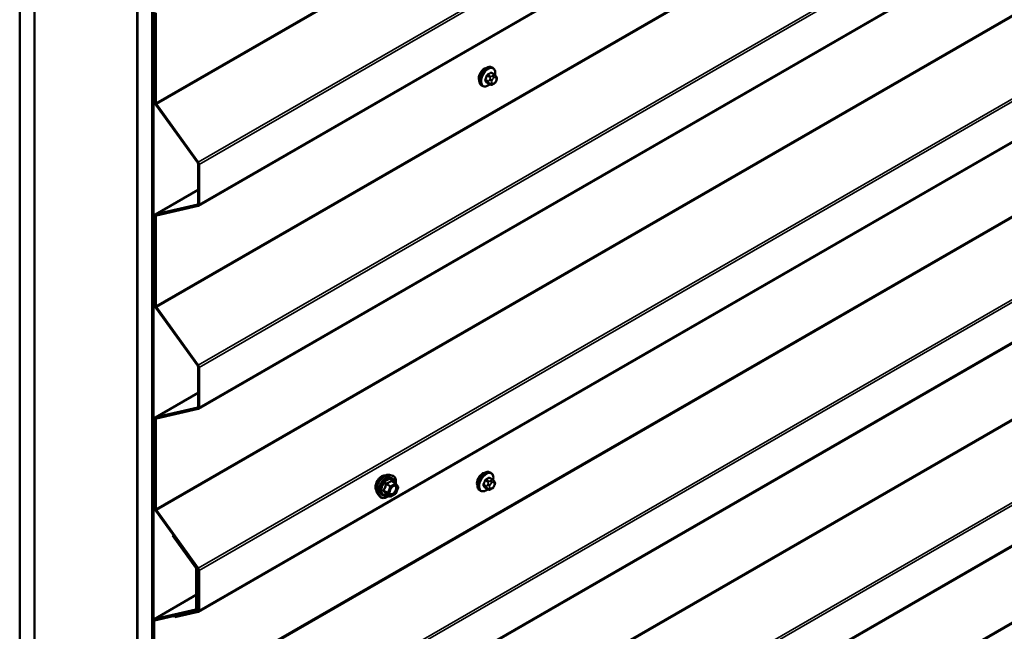
# Model space of a CAD drawing. Units: inches. Extents: x 0.6 to 33.5, y 0.6 to 21.4.
# Drawn here: x 26.1 to 28.5, y 10.6 to 12.1 of the extents above; entities that cross this region are included whole.
import ezdxf

# ---------------------------------------------------------------- set-up
doc = ezdxf.new("R2010")
doc.units = ezdxf.units.IN
doc.header["$LTSCALE"] = 2
doc.header["$MEASUREMENT"] = 0
doc.layers.add('Visible (ANSI)', color=7, linetype='Continuous', lineweight=50)
doc.layers.add('Visible Narrow (ANSI)', color=7, linetype='Continuous', lineweight=35)

msp = doc.modelspace()

# ---------------------------------------------------------------- linework, layer by layer
at = {"layer": 'Visible (ANSI)'}
for p, q in [((26.56045, 11.60175), (30.80309, 14.05124)), ((26.56045, 11.11185), (30.80309, 13.56134)), ((26.12945, 8.47302), (26.12945, 13.49447)), ((26.16481, 8.45261), (26.16481, 13.47406)), ((26.16551, 8.45138), (26.16551, 13.35036)), ((26.41371, 8.3089), (26.41371, 13.33036)), ((26.44906, 8.28849), (26.44906, 13.30994)), ((26.44977, 13.30774), (26.44977, 8.41268)), ((26.45203, 8.41137), (26.45203, 13.30643)), ((26.413, 13.20747), (26.413, 8.30849)), ((26.56045, 10.62195), (30.80309, 13.07144)), ((26.55589, 10.13469), (30.79853, 12.58418)), ((26.55589, 9.64479), (30.79853, 12.09428)), ((26.45571, 12.0678), (26.45571, 11.85054)), ((26.45797, 11.84924), (26.45797, 12.0665)), ((27.27379, 11.91836), (27.26697, 11.9223)), ((27.27028, 11.93433), (27.26816, 11.93556)), ((27.26352, 11.89444), (27.25671, 11.89837)), ((27.27268, 11.89625), (27.27106, 11.89532)), ((27.27758, 11.91459), (27.27839, 11.91344)), ((27.27885, 11.90487), (27.27803, 11.90277)), ((27.24528, 11.89103), (27.24316, 11.89225)), ((26.55985, 11.70669), (26.45894, 11.84654)), ((26.45764, 11.84515), (26.55855, 11.7053)), ((26.55951, 11.70261), (26.55951, 11.60598)), ((26.56178, 11.60468), (26.56178, 11.7013)), ((26.55951, 11.64), (26.45704, 11.58084)), ((26.55855, 11.6044), (26.45764, 11.58107)), ((26.45894, 11.57818), (26.55985, 11.60151)), ((26.45571, 11.57791), (26.45571, 11.36065)), ((26.45797, 11.35934), (26.45797, 11.5766)), ((26.45764, 11.35525), (26.55855, 11.2154)), ((26.55985, 11.2168), (26.45894, 11.35664)), ((26.55951, 11.21271), (26.55951, 11.11609)), ((26.56178, 11.11478), (26.56178, 11.2114)), ((26.55951, 11.1501), (26.45704, 11.09094)), ((26.55855, 11.1145), (26.45764, 11.09117)), ((26.45894, 11.08828), (26.55985, 11.11161)), ((26.45571, 11.08801), (26.45571, 10.87075)), ((26.45797, 10.86944), (26.45797, 11.0867)), ((27.02099, 10.95233), (27.0269, 10.95113)), ((27.26923, 10.9412), (27.26241, 10.94514)), ((27.26572, 10.95717), (27.2636, 10.95839)), ((27.03574, 10.9319), (27.02593, 10.93756)), ((27.03632, 10.93137), (27.04195, 10.92336)), ((27.04215, 10.92167), (27.03652, 10.90715)), ((27.25896, 10.91728), (27.25215, 10.92121)), ((27.27302, 10.93743), (27.27383, 10.93628)), ((27.27428, 10.9277), (27.27347, 10.92561)), ((26.99348, 10.90468), (26.99747, 10.90017)), ((27.02268, 10.89974), (27.01286, 10.90541)), ((27.03574, 10.90625), (27.02448, 10.89974)), ((27.24072, 10.91387), (27.2386, 10.91509)), ((27.26812, 10.91909), (27.2665, 10.91815)), ((26.45764, 10.86535), (26.55855, 10.72551)), ((26.55985, 10.7269), (26.45894, 10.86674)), ((26.49799, 10.80574), (26.49929, 10.80713)), ((26.49799, 10.80574), (26.55399, 10.72814)), ((26.49929, 10.80713), (26.49955, 10.80728)), ((26.55528, 10.72953), (26.49929, 10.80713)), ((26.55495, 10.72544), (26.55495, 10.62882)), ((26.55721, 10.62751), (26.55721, 10.72414)), ((26.55951, 10.72281), (26.55951, 10.62619)), ((26.56178, 10.62488), (26.56178, 10.7215)), ((26.55495, 10.66284), (26.45247, 10.60367)), ((26.55399, 10.62724), (26.45308, 10.60391)), ((26.45438, 10.60102), (26.55528, 10.62435)), ((26.55855, 10.6246), (26.50256, 10.61166)), ((26.504, 10.61249), (26.50256, 10.61166)), ((26.50256, 10.61166), (26.50385, 10.60877)), ((26.50385, 10.60877), (26.55985, 10.62171)), ((26.55589, 10.62459), (26.55951, 10.62668)), ((26.45115, 10.60074), (26.45115, 10.38348)), ((26.45341, 10.38218), (26.45341, 10.59944))]:
    msp.add_line(p, q, dxfattribs=at)
for centre, start, end in [((27.03484, 10.93034), 35.10391, 60), ((27.04048, 10.92232), 338.79398, 35.10391), ((27.02358, 10.9013), 240, 300), ((27.03484, 10.9078), 300, 338.79398)]:
    msp.add_arc(centre, 0.0018, start, end, dxfattribs=at)
for centre, major_axis, start_param, end_param in [((27.24983, 11.91727), (0.00943, 0.01632), 0.4159912, 2.7256015), ((26.46024, 11.84793), (0.0032, -0.00554), 3.9269908, 4.8869219), ((26.46024, 11.84793), (-0.0016, 0.00277), 0.7853982, 1.7453293), ((26.55725, 11.70391), (0.0016, -0.00277), 0.7853982, 1.7453293), ((26.55725, 11.70391), (-0.0032, 0.00554), 3.9269908, 4.8869219), ((26.55725, 11.60729), (0.0016, -0.00277), 6.1086524, 7.0685835), ((26.55725, 11.60729), (0.0032, -0.00554), 6.1086524, 7.0685835), ((26.46024, 11.57529), (-0.0032, 0.00554), 6.1086524, 7.0685835), ((26.46024, 11.57529), (-0.0016, 0.00277), 6.1086524, 7.0685835), ((26.46024, 11.35803), (0.0032, -0.00554), 3.9269908, 4.8869219), ((26.46024, 11.35803), (-0.0016, 0.00277), 0.7853982, 1.7453293), ((26.55725, 11.21401), (0.0016, -0.00277), 0.7853982, 1.7453293), ((26.55725, 11.21401), (-0.0032, 0.00554), 3.9269908, 4.8869219), ((26.55725, 11.11739), (0.0016, -0.00277), 6.1086524, 7.0685835), ((26.55725, 11.11739), (0.0032, -0.00554), 6.1086524, 7.0685835), ((26.46024, 11.0854), (-0.0032, 0.00554), 6.1086524, 7.0685835), ((26.46024, 11.0854), (-0.0016, 0.00277), 6.1086524, 7.0685835), ((27.24526, 10.94011), (0.00943, 0.01632), 0.4159912, 2.7256015), ((26.46024, 10.86814), (0.0032, -0.00554), 3.9269908, 4.8869219), ((26.46024, 10.86814), (-0.0016, 0.00277), 0.7853982, 1.7453293), ((26.55269, 10.72675), (0.0016, -0.00277), 0.7853982, 1.7453293), ((26.55269, 10.72675), (-0.0032, 0.00554), 3.9269908, 4.8869219), ((26.55725, 10.72412), (0.0016, -0.00277), 0.7853982, 1.7453293), ((26.55725, 10.72412), (-0.0032, 0.00554), 3.9269908, 4.8869219), ((26.55269, 10.63013), (0.0016, -0.00277), 6.1086524, 7.0685835), ((26.55269, 10.63013), (0.0032, -0.00554), 6.1086524, 7.0685835), ((26.55725, 10.62749), (0.0016, -0.00277), 6.1086524, 7.0685835), ((26.55725, 10.62749), (0.0032, -0.00554), 6.1086524, 7.0685835), ((26.45567, 10.59813), (-0.0032, 0.00554), 6.1086524, 7.0685835), ((26.45567, 10.59813), (-0.0016, 0.00277), 6.1086524, 7.0685835)]:
    msp.add_ellipse(centre, major_axis=major_axis, ratio=0.5773503, start_param=start_param, end_param=end_param, dxfattribs=at)
for points, knots in [([(27.24316, 11.89225), (27.24182, 11.89303), (27.24067, 11.89413), (27.23883, 11.89689), (27.23817, 11.89858), (27.23737, 11.90245), (27.23729, 11.90468), (27.23775, 11.90938), (27.23831, 11.91185), (27.23997, 11.91677), (27.24108, 11.91921), (27.24374, 11.92383), (27.24529, 11.926), (27.24869, 11.92989), (27.25055, 11.93161), (27.2544, 11.93439), (27.2564, 11.93546), (27.26037, 11.93677), (27.26233, 11.93704), (27.26561, 11.93668), (27.26696, 11.93625), (27.26816, 11.93556)], [1.8325957, 1.8325957, 1.8325957, 1.8325957, 2.1102177, 2.1102177, 2.409249, 2.409249, 2.7371461, 2.7371461, 3.0707581, 3.0707581, 3.4022655, 3.4022655, 3.73271, 3.73271, 4.0641973, 4.0641973, 4.3977922, 4.3977922, 4.7256758, 4.7256758, 4.9741884, 4.9741884, 4.9741884, 4.9741884]), ([(27.27028, 11.93433), (27.27162, 11.93356), (27.27277, 11.93245), (27.27461, 11.9297), (27.27527, 11.92801), (27.27607, 11.92413), (27.27615, 11.9219), (27.27584, 11.91874), (27.27572, 11.9179), (27.27556, 11.91704)], [4.9741884, 4.9741884, 4.9741884, 4.9741884, 5.2518103, 5.2518103, 5.5508417, 5.5508417, 5.8787388, 5.8787388, 5.9959564, 5.9959564, 5.9959564, 5.9959564]), ([(27.27379, 11.91836), (27.27401, 11.91824), (27.27424, 11.9181), (27.27466, 11.91781), (27.27484, 11.91767), (27.27517, 11.9174), (27.27532, 11.91727), (27.27563, 11.91698), (27.27579, 11.91682), (27.27606, 11.91653), (27.27618, 11.91639), (27.27649, 11.91604), (27.27666, 11.91582), (27.27711, 11.91525), (27.27735, 11.91491), (27.27758, 11.91459)], [0, 0, 0, 0, 0.02253627, 0.02253627, 0.04087028, 0.04087028, 0.05538828, 0.05538828, 0.07330019, 0.07330019, 0.08915654, 0.08915654, 0.1176097, 0.1176097, 0.16280179, 0.16280179, 0.16280179, 0.16280179]), ([(27.26268, 11.89492), (27.26212, 11.89445), (27.26155, 11.89401), (27.25904, 11.8922), (27.25704, 11.89113), (27.25307, 11.88981), (27.25111, 11.88955), (27.24783, 11.88991), (27.24648, 11.89034), (27.24528, 11.89103)], [7.1063615, 7.1063615, 7.1063615, 7.1063615, 7.2057899, 7.2057899, 7.5393848, 7.5393848, 7.8672685, 7.8672685, 8.115781, 8.115781, 8.115781, 8.115781]), ([(27.27106, 11.89532), (27.2703, 11.89487), (27.2695, 11.89444), (27.26834, 11.89394), (27.26805, 11.89382), (27.26752, 11.89366), (27.26729, 11.8936), (27.26672, 11.89351), (27.26639, 11.8935), (27.26575, 11.89355), (27.26545, 11.89362), (27.26476, 11.89383), (27.26438, 11.89399), (27.26384, 11.89426), (27.26368, 11.89435), (27.26352, 11.89444)], [0, 0, 0, 0, 0.07975721, 0.07975721, 0.10437466, 0.10437466, 0.12296051, 0.12296051, 0.14788663, 0.14788663, 0.17263521, 0.17263521, 0.20631935, 0.20631935, 0.22235234, 0.22235234, 0.22235234, 0.22235234]), ([(27.27803, 11.90277), (27.27758, 11.90161), (27.27712, 11.90047), (27.27631, 11.89915), (27.27613, 11.8989), (27.27583, 11.89854), (27.27572, 11.89842), (27.27544, 11.89813), (27.27526, 11.89797), (27.27486, 11.89765), (27.27463, 11.89748), (27.27385, 11.89694), (27.27327, 11.89659), (27.27268, 11.89625)], [0, 0, 0, 0, 0.09701132, 0.09701132, 0.11992605, 0.11992605, 0.13282142, 0.13282142, 0.1519633, 0.1519633, 0.17726961, 0.17726961, 0.23848092, 0.23848092, 0.23848092, 0.23848092]), ([(27.27839, 11.91344), (27.27862, 11.91311), (27.27885, 11.91277), (27.27925, 11.91212), (27.27942, 11.91184), (27.27967, 11.91135), (27.27976, 11.91116), (27.2799, 11.91081), (27.27996, 11.91065), (27.28008, 11.91015), (27.28012, 11.90979), (27.2801, 11.90909), (27.28004, 11.90875), (27.27984, 11.90779), (27.27966, 11.90719), (27.27928, 11.90601), (27.27907, 11.90543), (27.27885, 11.90487)], [0, 0, 0, 0, 0.0466736, 0.0466736, 0.08169785, 0.08169785, 0.10019633, 0.10019633, 0.11345958, 0.11345958, 0.14022733, 0.14022733, 0.16668756, 0.16668756, 0.2146195, 0.2146195, 0.26185627, 0.26185627, 0.26185627, 0.26185627]), ([(26.98986, 10.91449), (26.98955, 10.91484), (26.98927, 10.91521), (26.98824, 10.91684), (26.9877, 10.91831), (26.98711, 10.92165), (26.98708, 10.92354), (26.98754, 10.92753), (26.98804, 10.92962), (26.9895, 10.93378), (26.99046, 10.93585), (26.99275, 10.93976), (26.99408, 10.9416), (26.99698, 10.94488), (26.99855, 10.94632), (27.00179, 10.94864), (27.00346, 10.94953), (27.00673, 10.95062), (27.00834, 10.95084), (27.01013, 10.95066), (27.01041, 10.95062), (27.01069, 10.95056)], [1.5006825, 1.5006825, 1.5006825, 1.5006825, 1.602117, 1.602117, 1.9111114, 1.9111114, 2.236878, 2.236878, 2.5647561, 2.5647561, 2.8913165, 2.8913165, 3.2173135, 3.2173135, 3.5439538, 3.5439538, 3.87189, 3.87189, 4.1970472, 4.1970472, 4.2589041, 4.2589041, 4.2589041, 4.2589041]), ([(26.99348, 10.90468), (26.99227, 10.90605), (26.99135, 10.90774), (26.99008, 10.91172), (26.98977, 10.91406), (26.98986, 10.91911), (26.99026, 10.92184), (26.99174, 10.92735), (26.99281, 10.93013), (26.99548, 10.93547), (26.99708, 10.93804), (27.00068, 10.94271), (27.00267, 10.94482), (27.00686, 10.94838), (27.00907, 10.94983), (27.01351, 10.95187), (27.01574, 10.95247), (27.01896, 10.95261), (27.01999, 10.95254), (27.02099, 10.95233)], [1.4996179, 1.4996179, 1.4996179, 1.4996179, 1.7916034, 1.7916034, 2.1132371, 2.1132371, 2.4453156, 2.4453156, 2.7761039, 2.7761039, 3.1054344, 3.1054344, 3.4351151, 3.4351151, 3.7666739, 3.7666739, 4.0973695, 4.0973695, 4.2599686, 4.2599686, 4.2599686, 4.2599686]), ([(27.0269, 10.95113), (27.02879, 10.95074), (27.03052, 10.94989), (27.03336, 10.94739), (27.03448, 10.94575), (27.03611, 10.9418), (27.03658, 10.93946), (27.03677, 10.93512), (27.03666, 10.93322), (27.03639, 10.93127)], [4.2599686, 4.2599686, 4.2599686, 4.2599686, 4.566296, 4.566296, 4.8690283, 4.8690283, 5.1878454, 5.1878454, 5.4120228, 5.4120228, 5.4120228, 5.4120228]), ([(27.2386, 10.91509), (27.23726, 10.91587), (27.23611, 10.91697), (27.23427, 10.91973), (27.23361, 10.92141), (27.23281, 10.92529), (27.23273, 10.92752), (27.23319, 10.93222), (27.23374, 10.93469), (27.23541, 10.93961), (27.23652, 10.94205), (27.23918, 10.94666), (27.24073, 10.94884), (27.24413, 10.95273), (27.24599, 10.95444), (27.24984, 10.95723), (27.25184, 10.95829), (27.25581, 10.95961), (27.25777, 10.95987), (27.26105, 10.95951), (27.2624, 10.95909), (27.2636, 10.95839)], [1.8325957, 1.8325957, 1.8325957, 1.8325957, 2.1102177, 2.1102177, 2.409249, 2.409249, 2.7371461, 2.7371461, 3.0707581, 3.0707581, 3.4022655, 3.4022655, 3.73271, 3.73271, 4.0641973, 4.0641973, 4.3977922, 4.3977922, 4.7256758, 4.7256758, 4.9741884, 4.9741884, 4.9741884, 4.9741884]), ([(27.26572, 10.95717), (27.26706, 10.95639), (27.26821, 10.95529), (27.27005, 10.95253), (27.27071, 10.95085), (27.27151, 10.94697), (27.27159, 10.94474), (27.27128, 10.94158), (27.27116, 10.94074), (27.271, 10.93988)], [4.9741884, 4.9741884, 4.9741884, 4.9741884, 5.2518103, 5.2518103, 5.5508417, 5.5508417, 5.8787388, 5.8787388, 5.9959564, 5.9959564, 5.9959564, 5.9959564]), ([(27.02196, 10.90687), (27.02164, 10.90748), (27.02141, 10.90829), (27.02124, 10.91012), (27.02127, 10.91112), (27.0216, 10.91325), (27.0219, 10.91439), (27.02274, 10.91669), (27.02328, 10.91785), (27.02457, 10.92007), (27.02532, 10.92112), (27.02692, 10.923), (27.02777, 10.92382), (27.02947, 10.92515), (27.03032, 10.92566), (27.03191, 10.92635), (27.03264, 10.92653), (27.03329, 10.92657), (27.03331, 10.92657), (27.03333, 10.92657)], [1.667447, 1.667447, 1.667447, 1.667447, 1.9918282, 1.9918282, 2.2866897, 2.2866897, 2.5842035, 2.5842035, 2.88594, 2.88594, 3.1892094, 3.1892094, 3.4908008, 3.4908008, 3.788021, 3.788021, 4.0831208, 4.0831208, 4.0921396, 4.0921396, 4.0921396, 4.0921396]), ([(27.27347, 10.92561), (27.27302, 10.92445), (27.27256, 10.92331), (27.27175, 10.92199), (27.27157, 10.92174), (27.27127, 10.92138), (27.27116, 10.92125), (27.27087, 10.92097), (27.2707, 10.92081), (27.2703, 10.92049), (27.27007, 10.92032), (27.26929, 10.91978), (27.26871, 10.91943), (27.26812, 10.91909)], [0, 0, 0, 0, 0.09701132, 0.09701132, 0.11992605, 0.11992605, 0.13282142, 0.13282142, 0.1519633, 0.1519633, 0.17726961, 0.17726961, 0.23848092, 0.23848092, 0.23848092, 0.23848092]), ([(27.26923, 10.9412), (27.26945, 10.94107), (27.26968, 10.94093), (27.2701, 10.94065), (27.27028, 10.94051), (27.27061, 10.94024), (27.27076, 10.94011), (27.27107, 10.93982), (27.27123, 10.93965), (27.2715, 10.93936), (27.27162, 10.93923), (27.27192, 10.93888), (27.2721, 10.93866), (27.27255, 10.93809), (27.27279, 10.93775), (27.27302, 10.93743)], [0, 0, 0, 0, 0.02253627, 0.02253627, 0.04087028, 0.04087028, 0.05538828, 0.05538828, 0.07330019, 0.07330019, 0.08915654, 0.08915654, 0.1176097, 0.1176097, 0.16280179, 0.16280179, 0.16280179, 0.16280179]), ([(27.27383, 10.93628), (27.27406, 10.93595), (27.27429, 10.93561), (27.27469, 10.93496), (27.27486, 10.93468), (27.27511, 10.93419), (27.2752, 10.934), (27.27534, 10.93364), (27.2754, 10.93348), (27.27552, 10.93299), (27.27556, 10.93263), (27.27553, 10.93193), (27.27548, 10.93158), (27.27528, 10.93063), (27.2751, 10.93003), (27.27472, 10.92885), (27.2745, 10.92827), (27.27428, 10.9277)], [0, 0, 0, 0, 0.0466736, 0.0466736, 0.08169785, 0.08169785, 0.10019633, 0.10019633, 0.11345958, 0.11345958, 0.14022733, 0.14022733, 0.16668756, 0.16668756, 0.2146195, 0.2146195, 0.26185627, 0.26185627, 0.26185627, 0.26185627]), ([(27.01923, 10.90173), (27.01803, 10.90081), (27.01682, 10.89999), (27.01329, 10.89797), (27.01096, 10.89708), (27.00652, 10.89628), (27.0044, 10.89636), (27.00068, 10.89749), (26.99906, 10.89849), (26.99765, 10.89997), (26.99756, 10.90007), (26.99747, 10.90017)], [6.6397733, 6.6397733, 6.6397733, 6.6397733, 6.8121782, 6.8121782, 7.1378119, 7.1378119, 7.4580925, 7.4580925, 7.7615942, 7.7615942, 7.7828033, 7.7828033, 7.7828033, 7.7828033]), ([(27.01259, 10.90551), (27.01259, 10.90551), (27.01259, 10.90551), (27.01261, 10.90551), (27.01263, 10.9055), (27.01273, 10.90547), (27.01279, 10.90545), (27.01286, 10.90541)], [0.050221333, 0.050221333, 0.050221333, 0.050221333, 0.053570787, 0.053570787, 0.06338584, 0.06338584, 0.07248921, 0.07248921, 0.07248921, 0.07248921]), ([(27.25812, 10.91776), (27.25756, 10.91729), (27.25699, 10.91684), (27.25448, 10.91503), (27.25247, 10.91396), (27.24851, 10.91265), (27.24655, 10.91238), (27.24327, 10.91274), (27.24192, 10.91317), (27.24072, 10.91387)], [7.1063615, 7.1063615, 7.1063615, 7.1063615, 7.2057899, 7.2057899, 7.5393848, 7.5393848, 7.8672685, 7.8672685, 8.115781, 8.115781, 8.115781, 8.115781]), ([(27.2665, 10.91815), (27.26574, 10.91771), (27.26494, 10.91727), (27.26378, 10.91677), (27.26349, 10.91666), (27.26296, 10.91649), (27.26273, 10.91643), (27.26216, 10.91634), (27.26183, 10.91633), (27.26119, 10.91639), (27.26089, 10.91646), (27.2602, 10.91666), (27.25981, 10.91682), (27.25928, 10.91709), (27.25912, 10.91719), (27.25896, 10.91728)], [0, 0, 0, 0, 0.07975721, 0.07975721, 0.10437466, 0.10437466, 0.12296051, 0.12296051, 0.14788663, 0.14788663, 0.17263521, 0.17263521, 0.20631935, 0.20631935, 0.22235234, 0.22235234, 0.22235234, 0.22235234])]:
    msp.add_open_spline(points, degree=3, knots=knots, dxfattribs=at)
at = {"layer": 'Visible Narrow (ANSI)'}
for p, q in [((30.70061, 14.29873), (26.45797, 11.84924)), ((30.70158, 14.29603), (26.45894, 11.84654)), ((30.80249, 14.15618), (26.55985, 11.70669)), ((30.80442, 14.15079), (26.56178, 11.7013)), ((30.80442, 14.05417), (26.56178, 11.60468)), ((30.70061, 13.80883), (26.45797, 11.35934)), ((30.70158, 13.80613), (26.45894, 11.35664)), ((30.80249, 13.66629), (26.55985, 11.2168)), ((30.80442, 13.66089), (26.56178, 11.2114)), ((30.80442, 13.56427), (26.56178, 11.11478)), ((30.70061, 13.31893), (26.45797, 10.86944)), ((30.70158, 13.31623), (26.45894, 10.86674)), ((30.80249, 13.17639), (26.55985, 10.7269)), ((30.80442, 13.17099), (26.56178, 10.7215)), ((30.80442, 13.07437), (26.56178, 10.62488)), ((30.69605, 12.83167), (26.45341, 10.38218)), ((30.69702, 12.82897), (26.45438, 10.37948)), ((30.79793, 12.68912), (26.55528, 10.23963)), ((30.79986, 12.68373), (26.55721, 10.23424)), ((30.79986, 12.58711), (26.55721, 10.13762)), ((30.69605, 12.34177), (26.45341, 9.89228)), ((30.69702, 12.33907), (26.45438, 9.88958)), ((30.79793, 12.19922), (26.55528, 9.74974)), ((30.79986, 12.19383), (26.55721, 9.74434)), ((30.79986, 12.09721), (26.55721, 9.64772)), ((27.26502, 11.91402), (27.25825, 11.91793)), ((27.26552, 11.92212), (27.27229, 11.91822)), ((27.25955, 11.90237), (27.25278, 11.90628)), ((27.25278, 11.90383), (27.25955, 11.89992)), ((27.25641, 11.91564), (27.26318, 11.91173)), ((27.26318, 11.89475), (27.25641, 11.89866)), ((27.26299, 11.9074), (27.26218, 11.9053)), ((27.26218, 11.89721), (27.26299, 11.89606)), ((27.26746, 11.90345), (27.26827, 11.90554)), ((27.26827, 11.89747), (27.26746, 11.89863)), ((27.27068, 11.91588), (27.26906, 11.91495)), ((27.27189, 11.91005), (27.27351, 11.91098)), ((27.27351, 11.89808), (27.27189, 11.89715)), ((27.27713, 11.91066), (27.27794, 11.90951)), ((27.27794, 11.90468), (27.27713, 11.90259)), ((30.69605, 11.85187), (26.45341, 9.40238)), ((30.69702, 11.84917), (26.45438, 9.39968)), ((26.45797, 11.84924), (26.45571, 11.85054)), ((26.45894, 11.84654), (26.45764, 11.84515)), ((26.55985, 11.70669), (26.55855, 11.7053)), ((26.56178, 11.7013), (26.55951, 11.70261)), ((26.45764, 11.58107), (26.55951, 11.63989)), ((26.55855, 11.6044), (26.5591, 11.60472)), ((26.55985, 11.60151), (26.55855, 11.6044)), ((26.56178, 11.60468), (26.55951, 11.60598)), ((26.45797, 11.5766), (26.45571, 11.57791)), ((26.45894, 11.57818), (26.45764, 11.58107)), ((26.4619, 11.57887), (26.45797, 11.5766)), ((26.45797, 11.35934), (26.45571, 11.36065)), ((26.45894, 11.35664), (26.45764, 11.35525)), ((26.55985, 11.2168), (26.55855, 11.2154)), ((26.56178, 11.2114), (26.55951, 11.21271)), ((26.45764, 11.09117), (26.55951, 11.14999)), ((26.55855, 11.1145), (26.5591, 11.11482)), ((26.55985, 11.11161), (26.55855, 11.1145)), ((26.56178, 11.11478), (26.55951, 11.11609)), ((26.45797, 11.0867), (26.45571, 11.08801)), ((26.45894, 11.08828), (26.45764, 11.09117)), ((26.4619, 11.08897), (26.45797, 11.0867)), ((27.26096, 10.94496), (27.26773, 10.94105)), ((27.01284, 10.9295), (27.02247, 10.92393)), ((27.02358, 10.9253), (27.01394, 10.93087)), ((27.02247, 10.92393), (27.01684, 10.90941)), ((27.01921, 10.90858), (27.02485, 10.9231)), ((27.03484, 10.93181), (27.02358, 10.9253)), ((27.02485, 10.9231), (27.03612, 10.9296)), ((27.02521, 10.93737), (27.03484, 10.93181)), ((27.03612, 10.9296), (27.04175, 10.92159)), ((27.04175, 10.92159), (27.03612, 10.90707)), ((27.25499, 10.92521), (27.24822, 10.92912)), ((27.24822, 10.92667), (27.25499, 10.92276)), ((27.25185, 10.93848), (27.25862, 10.93457)), ((27.25862, 10.91759), (27.25185, 10.9215)), ((27.26046, 10.93686), (27.25369, 10.94077)), ((27.25843, 10.93023), (27.25762, 10.92814)), ((27.25762, 10.92005), (27.25843, 10.91889)), ((27.2629, 10.92629), (27.26371, 10.92838)), ((27.26371, 10.92031), (27.2629, 10.92146)), ((27.26612, 10.93872), (27.2645, 10.93778)), ((27.26733, 10.93288), (27.26895, 10.93382)), ((27.26895, 10.92092), (27.26733, 10.91998)), ((27.27257, 10.9335), (27.27338, 10.93234)), ((27.27338, 10.92752), (27.27257, 10.92542)), ((27.01684, 10.90941), (27.0072, 10.91498)), ((27.0072, 10.91351), (27.01684, 10.90794)), ((27.02247, 10.89993), (27.01284, 10.90549)), ((27.01684, 10.90794), (27.02247, 10.89993)), ((27.02485, 10.90056), (27.01921, 10.90858)), ((27.03612, 10.90707), (27.02485, 10.90056)), ((26.45797, 10.86944), (26.45571, 10.87075)), ((26.45894, 10.86674), (26.45764, 10.86535)), ((26.55528, 10.72953), (26.55399, 10.72814)), ((26.55721, 10.72414), (26.55495, 10.72544)), ((26.55554, 10.72968), (26.55528, 10.72953)), ((26.55883, 10.72507), (26.55721, 10.72414)), ((26.55985, 10.7269), (26.55855, 10.72551)), ((26.56178, 10.7215), (26.55951, 10.72281)), ((26.45308, 10.60391), (26.55495, 10.66273)), ((26.55399, 10.62724), (26.55454, 10.62756)), ((26.55528, 10.62435), (26.55399, 10.62724)), ((26.55721, 10.62751), (26.55495, 10.62882)), ((26.55951, 10.62884), (26.55721, 10.62751)), ((26.55855, 10.6246), (26.5591, 10.62493)), ((26.55985, 10.62171), (26.55855, 10.6246)), ((26.56178, 10.62488), (26.55951, 10.62619)), ((26.45341, 10.59944), (26.45115, 10.60074)), ((26.45438, 10.60102), (26.45308, 10.60391)), ((26.45734, 10.60171), (26.45341, 10.59944))]:
    msp.add_line(p, q, dxfattribs=at)
for centre, major_axis, ratio, start_param, end_param in [((27.25566, 11.9139), (-0.0125, -0.02165), 0.5773503, 3.1415926, 6.2831853), ((27.25778, 11.91268), (-0.0125, -0.02165), 0.5773503, 3.1415927, 6.2831853), ((27.2591, 11.91192), (-0.01186, -0.02054), 0.5773503, 2.1358827, 7.2774852), ((27.21528, 11.9476), (-0.06513, 0), 0.5773503, 2.2783949, 2.4339941), ((27.25825, 11.91875), (0.000443, -0.000897), 0.5307316, 4.1556766, 5.5337751), ((27.21528, 11.94694), (0.06611, 0), 0.5773503, 5.4199876, 5.5755867), ((27.26552, 11.92294), (-0.000559, 0.000829), 0.6204762, 0.9360492, 2.3141477), ((27.26797, 11.92272), (-0.000795, -0.000607), 0.7414172, 5.2254585, 6.1180828), ((27.22306, 11.9469), (-0.05076, 0.04081), 0.2113249, 3.8121464, 3.8513065), ((27.27229, 11.91577), (0.0015, 0.0026), 0.5773503, 0, 0.7853982), ((27.20749, 11.93791), (-0.00579, -0.06487), 0.7886751, 1.1421173, 1.2977165), ((27.25217, 11.90633), (0.000907, -0.000421), 0.2555579, 0.9540482, 2.3321467), ((27.25217, 11.90307), (0.000795, 0.000607), 0.7414172, 0.3203717, 1.6984702), ((27.20749, 11.92754), (0.05076, -0.04081), 0.2113249, 0.5541147, 0.7097139), ((27.20799, 11.93787), (0.00588, 0.06585), 0.7886751, 4.28371, 4.4393091), ((27.20799, 11.92815), (-0.05153, 0.04142), 0.2113249, 3.6957074, 3.8513065), ((27.2558, 11.9157), (-0.000953, 0.000302), 0.1658133, 4.0684645, 5.446563), ((27.2558, 11.8979), (0.000845, 0.000535), 0.8311618, 0.3898609, 1.7679594), ((27.26139, 11.90221), (-0.0015, -0.0026), 0.5773503, 4.9741884, 6.0213859), ((27.26463, 11.90508), (0.00373, -0.00145), 0.2113249, 4.0804747, 5.651271), ((27.26463, 11.90026), (-0.00327, -0.0023), 0.7886751, 0.3508794, 1.9216757), ((27.26544, 11.90718), (-0.00373, 0.00145), 0.2113249, 0.938882, 2.5096783), ((27.26544, 11.8991), (-0.00327, -0.0023), 0.7886751, 0.3508794, 1.9216757), ((27.26502, 11.91157), (0.0015, 0.0026), 0.5773503, 0.7853982, 1.8325957), ((27.26502, 11.89704), (-0.0015, -0.0026), 0.5773503, 6.0213859, 6.2831853), ((27.27108, 11.90313), (-0.00296, -0.00512), 0.5773503, 4.9741884, 6.0213859), ((27.27189, 11.90522), (0.00296, 0.00512), 0.5773503, 0.7853982, 1.8325957), ((27.27189, 11.90197), (-0.00296, -0.00512), 0.5773503, 6.0213859, 7.0685835), ((27.26906, 11.91168), (0.002, -0.00346), 0.5773503, 0.7853982, 2.3561945), ((27.27068, 11.91262), (-0.002, 0.00346), 0.5773503, 3.9269908, 5.4977871), ((27.26906, 11.89878), (0.002, -0.00346), 0.5773503, 0, 0.7853982), ((27.27068, 11.89972), (0.002, -0.00346), 0.5773503, 0, 0.7853982), ((27.27351, 11.90616), (0.00296, 0.00512), 0.5773503, 6.0213859, 7.0685835), ((27.27351, 11.90291), (-0.00296, -0.00512), 0.5773503, 0.7853982, 1.8325957), ((27.2743, 11.91229), (0.00327, 0.0023), 0.7886751, 5.0632684, 6.2831853), ((27.2743, 11.90422), (0.00373, -0.00145), 0.2113249, 5.651271, 6.2831853), ((27.27512, 11.91114), (0.00327, 0.0023), 0.7886751, 5.0632684, 6.2831853), ((27.27433, 11.905), (0.00296, 0.00512), 0.5773503, 4.9741884, 6.0213859), ((27.27512, 11.90631), (0.00373, -0.00145), 0.2113249, 5.651271, 6.2831853), ((27.00248, 10.93125), (-0.01063, -0.0184), 0.5773503, 3.3535374, 6.0712406), ((27.00989, 10.92697), (-0.01401, -0.02427), 0.5773503, 3.3322137, 6.0925643), ((27.01503, 10.92401), (-0.01498, -0.02595), 0.5773503, 3.3322137, 6.0925643), ((27.01592, 10.92349), (-0.0145, -0.02511), 0.5773503, 2.2016566, 7.2194205), ((27.01592, 10.92349), (0.01216, 0.02106), 0.5773503, 5.4975062, 10.2104571), ((27.01674, 10.92302), (-0.01055, -0.01828), 0.5773503, 2.5227558, 6.9020222), ((27.2511, 10.93674), (-0.0125, -0.02165), 0.5773503, 3.1415927, 6.2831853), ((27.25322, 10.93552), (-0.0125, -0.02165), 0.5773503, 3.1415927, 6.2831853), ((27.25454, 10.93475), (-0.01186, -0.02054), 0.5773503, 2.1358827, 7.2774852), ((27.21072, 10.97043), (-0.06513, 0), 0.5773503, 2.2783949, 2.4339941), ((27.21072, 10.96977), (0.06611, 0), 0.5773503, 5.4199876, 5.5755867), ((27.26096, 10.94578), (-0.000559, 0.000829), 0.6204762, 0.9360492, 2.3141477), ((27.26341, 10.94556), (-0.000795, -0.000607), 0.7414172, 5.2254585, 6.1180828), ((27.2185, 10.96974), (-0.05076, 0.04081), 0.2113249, 3.8121464, 3.8513065), ((27.01173, 10.9296), (-0.00179, 0.00018), 0.009094, 4.0502968, 4.9969134), ((27.01394, 10.93234), (0.00048, -0.00173), 0.3546411, 4.671027, 5.6176437), ((27.02358, 10.92383), (-0.0009, -0.00156), 0.5773503, 3.9269908, 4.9741884), ((27.02358, 10.92383), (0.00168, -0.00065), 0.2113249, 4.0804747, 5.651271), ((27.02358, 10.92383), (-0.0009, 0.00156), 0.5773503, 3.9269908, 5.4977871), ((27.02521, 10.93884), (-0.00138, 0.00115), 0.7354565, 1.175016, 2.1216326), ((27.02741, 10.93865), (-0.00132, -0.00123), 0.5541429, 5.5932454, 6.1714459), ((27.03484, 10.93034), (0.0009, 0.00156), 0.5773503, 0, 0.7853982), ((27.03484, 10.93034), (0.0009, -0.00156), 0.5773503, 0.7853982, 2.3561945), ((27.03484, 10.93034), (0.00147, 0.00104), 0.7886751, 5.0632684, 6.2831853), ((27.04048, 10.92232), (0.00147, 0.00104), 0.7886751, 5.0632684, 6.2831853), ((27.04048, 10.92232), (0.00168, -0.00065), 0.2113249, 5.651271, 6.2831853), ((27.20293, 10.96075), (-0.00579, -0.06487), 0.7886751, 1.1421173, 1.2977165), ((27.24761, 10.92917), (0.000907, -0.000421), 0.2555579, 0.9540482, 2.3321467), ((27.24761, 10.92591), (0.000795, 0.000607), 0.7414172, 0.3203717, 1.6984702), ((27.20293, 10.95038), (0.05076, -0.04081), 0.2113249, 0.5541147, 0.7097139), ((27.20343, 10.96071), (0.00588, 0.06585), 0.7886751, 4.28371, 4.4393091), ((27.20343, 10.95099), (-0.05153, 0.04142), 0.2113249, 3.6957074, 3.8513065), ((27.25124, 10.93854), (-0.000953, 0.000302), 0.1658133, 4.0684645, 5.446563), ((27.25124, 10.92074), (0.000845, 0.000535), 0.8311618, 0.3898609, 1.7679594), ((27.25369, 10.94158), (0.000443, -0.000897), 0.5307316, 4.1556766, 5.5337751), ((27.25683, 10.92504), (-0.0015, -0.0026), 0.5773503, 4.9741884, 6.0213859), ((27.26007, 10.92792), (0.00373, -0.00145), 0.2113249, 4.0804747, 5.651271), ((27.26007, 10.9231), (-0.00327, -0.0023), 0.7886751, 0.3508794, 1.9216757), ((27.26088, 10.93002), (-0.00373, 0.00145), 0.2113249, 0.938882, 2.5096783), ((27.26088, 10.92194), (-0.00327, -0.0023), 0.7886751, 0.3508794, 1.9216757), ((27.26046, 10.93441), (0.0015, 0.0026), 0.5773503, 0.7853982, 1.8325957), ((27.26652, 10.92597), (-0.00296, -0.00512), 0.5773503, 4.9741884, 6.0213859), ((27.26733, 10.92806), (0.00296, 0.00512), 0.5773503, 0.7853982, 1.8325957), ((27.26733, 10.92481), (-0.00296, -0.00512), 0.5773503, 6.0213859, 7.0685835), ((27.2645, 10.93452), (0.002, -0.00346), 0.5773503, 0.7853982, 2.3561945), ((27.26612, 10.93546), (-0.002, 0.00346), 0.5773503, 3.9269908, 5.4977871), ((27.2645, 10.92162), (0.002, -0.00346), 0.5773503, 0, 0.7853982), ((27.26773, 10.9386), (0.0015, 0.0026), 0.5773503, 0, 0.7853982), ((27.26612, 10.92255), (0.002, -0.00346), 0.5773503, 0, 0.7853982), ((27.26895, 10.929), (0.00296, 0.00512), 0.5773503, 6.0213859, 7.0685835), ((27.26895, 10.92575), (-0.00296, -0.00512), 0.5773503, 0.7853982, 1.8325957), ((27.26974, 10.93513), (0.00327, 0.0023), 0.7886751, 5.0632684, 6.2831853), ((27.26974, 10.92706), (0.00373, -0.00145), 0.2113249, 5.651271, 6.2831853), ((27.27056, 10.93398), (0.00327, 0.0023), 0.7886751, 5.0632684, 6.2831853), ((27.26976, 10.92784), (0.00296, 0.00512), 0.5773503, 4.9741884, 6.0213859), ((27.27056, 10.92915), (0.00373, -0.00145), 0.2113249, 5.651271, 6.2831853), ((27.0061, 10.91507), (0.00142, -0.00111), 0.3899094, 1.028375, 1.9749917), ((27.0061, 10.91214), (0.00132, 0.00123), 0.5541429, 0.2566768, 1.2032934), ((27.01173, 10.90412), (0.00173, 0.00051), 0.9349583, 0.6381218, 1.5847384), ((27.01794, 10.90931), (-0.0009, -0.00156), 0.5773503, 4.9741884, 6.0213859), ((27.01794, 10.90931), (-0.00168, 0.00065), 0.2113249, 0.938882, 2.5096783), ((27.01794, 10.90931), (-0.00147, -0.00104), 0.7886751, 0.3508794, 1.9216757), ((27.02389, 10.90714), (-0.00147, -0.00104), 0.7888464, 5.06229, 6.1725323), ((27.02358, 10.9013), (-0.00147, -0.00104), 0.7886751, 0.3508794, 1.9216757), ((27.02358, 10.9013), (-0.0009, -0.00156), 0.5773503, 6.0213859, 6.2831853), ((27.02358, 10.9013), (0.0009, -0.00156), 0.5773503, 0, 0.7853982), ((27.03484, 10.9078), (0.0009, -0.00156), 0.5773503, 0, 0.7853982), ((27.03484, 10.9078), (0.00168, -0.00065), 0.2113249, 5.651271, 6.2831853), ((27.26046, 10.91987), (-0.0015, -0.0026), 0.5773503, 6.0213859, 6.2831853)]:
    msp.add_ellipse(centre, major_axis=major_axis, ratio=ratio, start_param=start_param, end_param=end_param, dxfattribs=at)
msp.add_ellipse((27.03048, 10.91508), major_axis=(-0.00688, -0.01192), ratio=0.5773503, dxfattribs=at)
for points, knots in [([(27.25761, 11.91902), (27.25748, 11.91896), (27.25735, 11.91888), (27.25683, 11.91854), (27.25645, 11.91819), (27.25588, 11.91746), (27.25566, 11.91711), (27.25537, 11.9165), (27.25528, 11.91626), (27.2552, 11.91602)], [-0.10594378, -0.10594378, -0.10594378, -0.10594378, -0.09268701, -0.09268701, -0.05149278, -0.05149278, -0.01980492, -0.01980492, 0, 0, 0, 0]), ([(27.25641, 11.91564), (27.25647, 11.91583), (27.25654, 11.91601), (27.25675, 11.91648), (27.25692, 11.91675), (27.25735, 11.9173), (27.25764, 11.91757), (27.25805, 11.91783), (27.25815, 11.91788), (27.25825, 11.91793)], [0, 0, 0, 0, 0.01980492, 0.01980492, 0.05149278, 0.05149278, 0.09268701, 0.09268701, 0.10594378, 0.10594378, 0.10594378, 0.10594378]), ([(27.26719, 11.92294), (27.26712, 11.92303), (27.26704, 11.92311), (27.26671, 11.92341), (27.2664, 11.92354), (27.26582, 11.92358), (27.26555, 11.92353), (27.26511, 11.92336), (27.26494, 11.92327), (27.26477, 11.92315)], [-0.10594378, -0.10594378, -0.10594378, -0.10594378, -0.09268701, -0.09268701, -0.05149278, -0.05149278, -0.01980492, -0.01980492, 0, 0, 0, 0]), ([(27.26552, 11.92212), (27.26564, 11.92221), (27.26577, 11.92228), (27.2661, 11.92242), (27.2663, 11.92246), (27.26666, 11.92243), (27.26683, 11.92238), (27.26697, 11.9223)], [0, 0, 0, 0, 0.019804916, 0.019804916, 0.051492782, 0.051492782, 0.079431459, 0.079431459, 0.079431459, 0.079431459]), ([(27.25162, 11.90679), (27.25155, 11.90664), (27.25149, 11.90649), (27.25127, 11.90586), (27.25118, 11.90539), (27.25119, 11.90462), (27.25125, 11.90431), (27.25143, 11.90387), (27.25152, 11.90371), (27.25162, 11.90357)], [-0.10594378, -0.10594378, -0.10594378, -0.10594378, -0.09268701, -0.09268701, -0.05149278, -0.05149278, -0.01980492, -0.01980492, 0, 0, 0, 0]), ([(27.25278, 11.90383), (27.2527, 11.90394), (27.25263, 11.90406), (27.25249, 11.9044), (27.25244, 11.90463), (27.25243, 11.90522), (27.2525, 11.90558), (27.25268, 11.90605), (27.25273, 11.90617), (27.25278, 11.90628)], [0, 0, 0, 0, 0.01980492, 0.01980492, 0.05149278, 0.05149278, 0.09268701, 0.09268701, 0.10594378, 0.10594378, 0.10594378, 0.10594378]), ([(27.2552, 11.89848), (27.25525, 11.8984), (27.25531, 11.89833), (27.25558, 11.89806), (27.25586, 11.89795), (27.25645, 11.89791), (27.25673, 11.89794), (27.25709, 11.89805), (27.25714, 11.89807), (27.2572, 11.89809)], [-0.105943778, -0.105943778, -0.105943778, -0.105943778, -0.092687007, -0.092687007, -0.051492782, -0.051492782, -0.019804916, -0.019804916, -0.014154518, -0.014154518, -0.014154518, -0.014154518]), ([(27.25671, 11.89837), (27.25665, 11.89841), (27.25659, 11.89845), (27.25649, 11.89855), (27.25645, 11.8986), (27.25641, 11.89866)], [0.079431459, 0.079431459, 0.079431459, 0.079431459, 0.092687007, 0.092687007, 0.105943778, 0.105943778, 0.105943778, 0.105943778]), ([(27.26262, 10.94578), (27.26255, 10.94587), (27.26248, 10.94595), (27.26214, 10.94625), (27.26184, 10.94638), (27.26126, 10.94642), (27.26099, 10.94637), (27.26055, 10.94619), (27.26038, 10.9461), (27.26021, 10.94599)], [-0.10594378, -0.10594378, -0.10594378, -0.10594378, -0.09268701, -0.09268701, -0.05149278, -0.05149278, -0.01980492, -0.01980492, 0, 0, 0, 0]), ([(27.26096, 10.94496), (27.26108, 10.94505), (27.26121, 10.94512), (27.26154, 10.94526), (27.26174, 10.9453), (27.2621, 10.94527), (27.26226, 10.94522), (27.26241, 10.94514)], [0, 0, 0, 0, 0.019804916, 0.019804916, 0.051492782, 0.051492782, 0.079431459, 0.079431459, 0.079431459, 0.079431459]), ([(27.01123, 10.92966), (27.01118, 10.92892), (27.0111, 10.92818), (27.01074, 10.92564), (27.01032, 10.92388), (27.00968, 10.92224), (27.00904, 10.9206), (27.0082, 10.91907), (27.0068, 10.9171), (27.00638, 10.91655), (27.00594, 10.91602)], [-0.79389075, -0.79389075, -0.79389075, -0.79389075, -0.73452768, -0.73452768, -0.58748351, -0.58748351, -0.58748351, -0.44043934, -0.44043934, -0.38107627, -0.38107627, -0.38107627, -0.38107627]), ([(27.0072, 10.91498), (27.00764, 10.91554), (27.00807, 10.91613), (27.00949, 10.91824), (27.01037, 10.91988), (27.01105, 10.92164), (27.01173, 10.9234), (27.01222, 10.92527), (27.01266, 10.92794), (27.01276, 10.92872), (27.01284, 10.9295)], [0.38107627, 0.38107627, 0.38107627, 0.38107627, 0.44043934, 0.44043934, 0.58748351, 0.58748351, 0.58748351, 0.73452768, 0.73452768, 0.79389075, 0.79389075, 0.79389075, 0.79389075]), ([(27.0133, 10.93224), (27.01305, 10.93218), (27.0128, 10.93208), (27.01224, 10.93174), (27.01194, 10.93146), (27.01154, 10.93086), (27.01141, 10.93057), (27.01128, 10.93006), (27.01125, 10.92986), (27.01123, 10.92966)], [-0.097231966, -0.097231966, -0.097231966, -0.097231966, -0.074882683, -0.074882683, -0.041601491, -0.041601491, -0.016000573, -0.016000573, 0, 0, 0, 0]), ([(27.01284, 10.9295), (27.01282, 10.92962), (27.01282, 10.92973), (27.01285, 10.93002), (27.0129, 10.93019), (27.0131, 10.93051), (27.01327, 10.93066), (27.01362, 10.93081), (27.01377, 10.93085), (27.01394, 10.93087)], [0, 0, 0, 0, 0.016000573, 0.016000573, 0.041601491, 0.041601491, 0.074882683, 0.074882683, 0.097231966, 0.097231966, 0.097231966, 0.097231966]), ([(27.02389, 10.93835), (27.02358, 10.93795), (27.02324, 10.93755), (27.02198, 10.93622), (27.0209, 10.93535), (27.01963, 10.93461), (27.01835, 10.93388), (27.01688, 10.93328), (27.01464, 10.93259), (27.01398, 10.93241), (27.0133, 10.93224)], [-0.79389075, -0.79389075, -0.79389075, -0.79389075, -0.73452768, -0.73452768, -0.58748351, -0.58748351, -0.58748351, -0.44043934, -0.44043934, -0.38107627, -0.38107627, -0.38107627, -0.38107627]), ([(27.01394, 10.93087), (27.01464, 10.93106), (27.01533, 10.93127), (27.01768, 10.93207), (27.01924, 10.93274), (27.0206, 10.93353), (27.02197, 10.93431), (27.02313, 10.93521), (27.0245, 10.93657), (27.02487, 10.93697), (27.02521, 10.93737)], [0.38107627, 0.38107627, 0.38107627, 0.38107627, 0.44043934, 0.44043934, 0.58748351, 0.58748351, 0.58748351, 0.73452768, 0.73452768, 0.79389075, 0.79389075, 0.79389075, 0.79389075]), ([(27.02234, 10.90623), (27.02283, 10.90554), (27.02348, 10.90502), (27.02526, 10.9043), (27.02652, 10.9043), (27.02929, 10.90516), (27.03082, 10.9061), (27.03379, 10.90884), (27.03519, 10.91071), (27.0371, 10.91434), (27.03774, 10.91608), (27.03843, 10.91948), (27.03846, 10.92115), (27.03796, 10.92338), (27.03764, 10.92414), (27.03721, 10.92475), (27.03694, 10.92514), (27.03661, 10.92548), (27.03565, 10.92619), (27.03497, 10.92646), (27.03392, 10.92658), (27.03363, 10.92659), (27.03333, 10.92657)], [-0.8356439, -0.8356439, -0.8356439, -0.8356439, -0.7441426, -0.7441426, -0.6175159, -0.6175159, -0.4799833, -0.4799833, -0.3306097, -0.3306097, -0.2087287, -0.2087287, -0.0802803, -0.0802803, 0, 0, 0, 0.0517783, 0.0517783, 0.1346235, 0.1346235, 0.1649025, 0.1649025, 0.1649025, 0.1649025]), ([(27.02648, 10.92247), (27.02677, 10.92276), (27.02707, 10.92304), (27.02836, 10.92414), (27.0294, 10.92477), (27.03128, 10.92546), (27.03214, 10.92558), (27.03357, 10.92541), (27.03417, 10.92518), (27.035, 10.92456), (27.03528, 10.92427), (27.03552, 10.92393), (27.03589, 10.9234), (27.03617, 10.92274), (27.0366, 10.9208), (27.03657, 10.91936), (27.03598, 10.91641), (27.03542, 10.9149), (27.03377, 10.91175), (27.03255, 10.91013), (27.02997, 10.90776), (27.02865, 10.90694), (27.02625, 10.90619), (27.02516, 10.9062), (27.02361, 10.90681), (27.02305, 10.90727), (27.02262, 10.90787)], [-0.3728724, -0.3728724, -0.3728724, -0.3728724, -0.3396703, -0.3396703, -0.2306045, -0.2306045, -0.1346235, -0.1346235, -0.0517783, -0.0517783, 0, 0, 0, 0.0802803, 0.0802803, 0.2087287, 0.2087287, 0.3306097, 0.3306097, 0.4799833, 0.4799833, 0.6175159, 0.6175159, 0.7441426, 0.7441426, 0.8356439, 0.8356439, 0.8356439, 0.8356439]), ([(27.02596, 10.93817), (27.0258, 10.93834), (27.02564, 10.93849), (27.02521, 10.93877), (27.02495, 10.93885), (27.02451, 10.93882), (27.02433, 10.93875), (27.02407, 10.93855), (27.02397, 10.93846), (27.02389, 10.93835)], [-0.097231966, -0.097231966, -0.097231966, -0.097231966, -0.074882683, -0.074882683, -0.041601491, -0.041601491, -0.016000573, -0.016000573, 0, 0, 0, 0]), ([(27.02521, 10.93737), (27.02523, 10.93744), (27.02526, 10.9375), (27.02535, 10.93763), (27.02543, 10.93767), (27.02564, 10.93769), (27.02578, 10.93765), (27.02593, 10.93756)], [0, 0, 0, 0, 0.016000573, 0.016000573, 0.041601491, 0.041601491, 0.07248921, 0.07248921, 0.07248921, 0.07248921]), ([(27.24706, 10.92963), (27.24699, 10.92948), (27.24693, 10.92933), (27.24671, 10.9287), (27.24662, 10.92823), (27.24663, 10.92746), (27.24669, 10.92715), (27.24687, 10.9267), (27.24696, 10.92655), (27.24706, 10.92641)], [-0.10594378, -0.10594378, -0.10594378, -0.10594378, -0.09268701, -0.09268701, -0.05149278, -0.05149278, -0.01980492, -0.01980492, 0, 0, 0, 0]), ([(27.24822, 10.92667), (27.24814, 10.92677), (27.24807, 10.92689), (27.24793, 10.92724), (27.24788, 10.92747), (27.24787, 10.92806), (27.24794, 10.92842), (27.24811, 10.92889), (27.24816, 10.929), (27.24822, 10.92912)], [0, 0, 0, 0, 0.01980492, 0.01980492, 0.05149278, 0.05149278, 0.09268701, 0.09268701, 0.10594378, 0.10594378, 0.10594378, 0.10594378]), ([(27.25305, 10.94186), (27.25292, 10.94179), (27.25279, 10.94172), (27.25227, 10.94137), (27.25189, 10.94103), (27.25132, 10.9403), (27.2511, 10.93994), (27.25081, 10.93934), (27.25071, 10.9391), (27.25064, 10.93886)], [-0.10594378, -0.10594378, -0.10594378, -0.10594378, -0.09268701, -0.09268701, -0.05149278, -0.05149278, -0.01980492, -0.01980492, 0, 0, 0, 0]), ([(27.25064, 10.92132), (27.25069, 10.92124), (27.25075, 10.92117), (27.25102, 10.9209), (27.2513, 10.92079), (27.25189, 10.92074), (27.25217, 10.92078), (27.25253, 10.92089), (27.25258, 10.92091), (27.25264, 10.92093)], [-0.105943778, -0.105943778, -0.105943778, -0.105943778, -0.092687007, -0.092687007, -0.051492782, -0.051492782, -0.019804916, -0.019804916, -0.014154518, -0.014154518, -0.014154518, -0.014154518]), ([(27.25185, 10.93848), (27.25191, 10.93867), (27.25198, 10.93885), (27.25219, 10.93932), (27.25235, 10.93959), (27.25279, 10.94014), (27.25308, 10.94041), (27.25349, 10.94066), (27.25359, 10.94072), (27.25369, 10.94077)], [0, 0, 0, 0, 0.01980492, 0.01980492, 0.05149278, 0.05149278, 0.09268701, 0.09268701, 0.10594378, 0.10594378, 0.10594378, 0.10594378]), ([(27.25215, 10.92121), (27.25209, 10.92125), (27.25203, 10.92129), (27.25193, 10.92138), (27.25189, 10.92144), (27.25185, 10.9215)], [0.079431459, 0.079431459, 0.079431459, 0.079431459, 0.092687007, 0.092687007, 0.105943778, 0.105943778, 0.105943778, 0.105943778]), ([(27.00594, 10.91602), (27.00577, 10.91582), (27.00564, 10.9156), (27.0054, 10.91505), (27.00534, 10.9147), (27.00541, 10.91411), (27.0055, 10.91387), (27.00572, 10.91351), (27.00582, 10.91338), (27.00594, 10.91326)], [-0.097231966, -0.097231966, -0.097231966, -0.097231966, -0.074882683, -0.074882683, -0.041601491, -0.041601491, -0.016000573, -0.016000573, 0, 0, 0, 0]), ([(27.00594, 10.91326), (27.00638, 10.91281), (27.0068, 10.91238), (27.00819, 10.91089), (27.00904, 10.90988), (27.00968, 10.90898), (27.01032, 10.90807), (27.01074, 10.90726), (27.0111, 10.90626), (27.01118, 10.90599), (27.01123, 10.90573)], [-0.79343171, -0.79343171, -0.79343171, -0.79343171, -0.73407951, -0.73407951, -0.58703534, -0.58703534, -0.58703534, -0.43999117, -0.43999117, -0.38063897, -0.38063897, -0.38063897, -0.38063897]), ([(27.0072, 10.91351), (27.00712, 10.91358), (27.00704, 10.91367), (27.00689, 10.91389), (27.00683, 10.91403), (27.00678, 10.91435), (27.00682, 10.91453), (27.00699, 10.91479), (27.00708, 10.91489), (27.0072, 10.91498)], [0, 0, 0, 0, 0.016000573, 0.016000573, 0.041601491, 0.041601491, 0.074882683, 0.074882683, 0.097231966, 0.097231966, 0.097231966, 0.097231966]), ([(27.01284, 10.90549), (27.01276, 10.90576), (27.01266, 10.90604), (27.01222, 10.90708), (27.01173, 10.90793), (27.01105, 10.9089), (27.01037, 10.90987), (27.00949, 10.91096), (27.00807, 10.91256), (27.00765, 10.91303), (27.0072, 10.91351)], [0.38063897, 0.38063897, 0.38063897, 0.38063897, 0.43999117, 0.43999117, 0.58703534, 0.58703534, 0.58703534, 0.73407951, 0.73407951, 0.79343171, 0.79343171, 0.79343171, 0.79343171]), ([(27.01123, 10.90573), (27.01125, 10.90563), (27.01131, 10.90555), (27.01153, 10.90538), (27.01175, 10.90533), (27.01225, 10.90533), (27.0125, 10.90536), (27.01279, 10.90541), (27.01281, 10.90542), (27.01283, 10.90542)], [-0.097231966, -0.097231966, -0.097231966, -0.097231966, -0.074882683, -0.074882683, -0.041601491, -0.041601491, -0.016000573, -0.016000573, -0.014137847, -0.014137847, -0.014137847, -0.014137847]), ([(27.01286, 10.90541), (27.01286, 10.90541), (27.01285, 10.90541), (27.01282, 10.90543), (27.01282, 10.90546), (27.01284, 10.90549)], [0.07248921, 0.07248921, 0.07248921, 0.07248921, 0.074882683, 0.074882683, 0.097231966, 0.097231966, 0.097231966, 0.097231966]), ([(27.02262, 10.90787), (27.02209, 10.90862), (27.02176, 10.90962), (27.02154, 10.91199), (27.02169, 10.9134), (27.02208, 10.91486)], [-0.83564392, -0.83564392, -0.83564392, -0.83564392, -0.7228785, -0.7228785, -0.60165452, -0.60165452, -0.60165452, -0.60165452])]:
    msp.add_open_spline(points, degree=3, knots=knots, dxfattribs=at)
for points, degree in [([(27.27229, 11.91822), (27.27351, 11.91751), (27.27068, 11.91588)], 2), ([(27.26218, 11.9053), (27.26077, 11.90167), (27.25955, 11.90237)], 2), ([(27.25955, 11.89992), (27.26077, 11.89922), (27.26218, 11.89721)], 2), ([(27.26318, 11.91173), (27.2644, 11.91103), (27.26299, 11.9074)], 2), ([(27.26299, 11.89606), (27.2644, 11.89405), (27.26318, 11.89475)], 2), ([(27.26906, 11.91495), (27.26624, 11.91332), (27.26502, 11.91402)], 2), ([(27.02706, 10.93691), (27.02671, 10.93732), (27.02634, 10.93774), (27.02596, 10.93817)], 3), ([(27.25762, 10.92814), (27.25621, 10.9245), (27.25499, 10.92521)], 2), ([(27.25499, 10.92276), (27.25621, 10.92206), (27.25762, 10.92005)], 2), ([(27.25862, 10.93457), (27.25984, 10.93387), (27.25843, 10.93023)], 2), ([(27.2645, 10.93778), (27.26168, 10.93615), (27.26046, 10.93686)], 2), ([(27.26773, 10.94105), (27.26894, 10.94035), (27.26612, 10.93872)], 2), ([(27.02196, 10.90687), (27.02207, 10.90665), (27.0222, 10.90643), (27.02234, 10.90623)], 3), ([(27.25843, 10.91889), (27.25984, 10.91689), (27.25862, 10.91759)], 2)]:
    msp.add_open_spline(points, degree=degree, dxfattribs=at)

doc.saveas('drawing.dxf')
